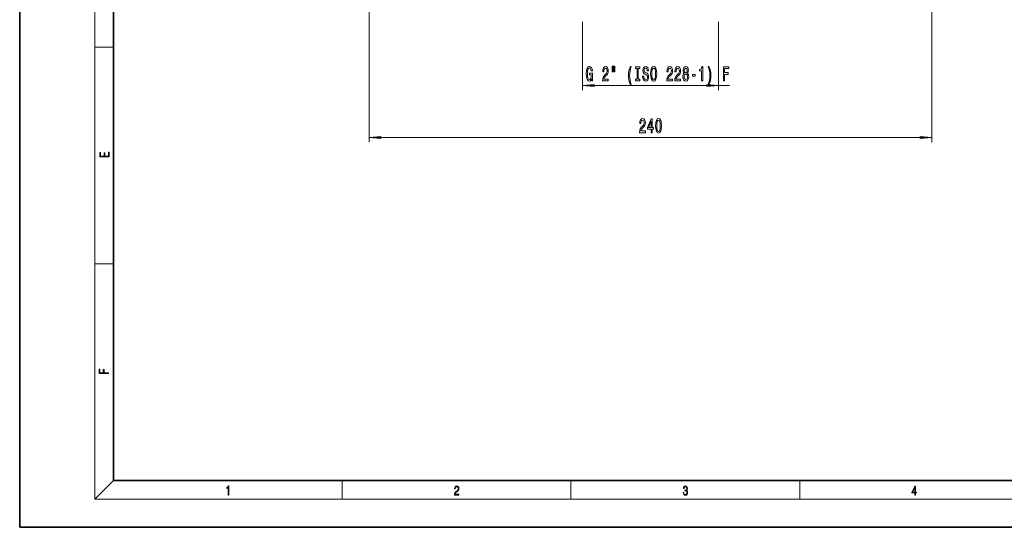
# Model space of a CAD drawing. Extents: x 0 to 420, y 0 to 297.
# Drawn here: x 0 to 210, y 0 to 108 of the extents above; entities that cross this region are included whole.
import ezdxf

# ---------------------------------------------------------------- set-up
doc = ezdxf.new("R2010")
doc.units = 0

msp = doc.modelspace()

# ---------------------------------------------------------------- linework, layer by layer
at = {"color": 7, "lineweight": 35}
for p, q in [((0, 297), (0, 0)), ((20, 287), (20, 10)), ((20, 10), (410, 10)), ((0, 0), (420, 0))]:
    msp.add_line(p, q, dxfattribs=at)
at = {"color": 7, "lineweight": 13}
for p, q in [((16, 291), (16, 6)), ((74.477623, 131.891449), (74.477623, 82.121307)), ((194.443893, 131.891449), (194.443893, 82.121307)), ((119.943039, 107.774658), (119.943039, 93.176613)), ((148.97847, 107.774658), (148.97847, 93.176613)), ((16, 102.333336), (20, 102.333336)), ((122.433525, 94.176613), (146.487991, 94.176613)), ((148.97847, 94.176613), (151.30896, 94.176613)), ((76.968109, 83.121307), (191.953415, 83.121307)), ((16, 56.166668), (20, 56.166668)), ((20, 10), (16, 6)), ((68.75, 6), (68.75, 10)), ((117.5, 6), (117.5, 10)), ((166.25, 6), (166.25, 10)), ((414, 6), (16, 6))]:
    msp.add_line(p, q, dxfattribs=at)
for points in [[(121.909386, 95.578629), (121.953476, 95.176613), (122.08316, 95.176613), (122.08316, 96.797653), (121.426964, 96.797653), (121.426964, 96.430214), (121.831573, 96.430214), (121.831573, 96.404282), (121.800453, 96.006584), (121.717453, 95.712639), (121.590363, 95.526756), (121.432152, 95.46624), (121.255783, 95.544044), (121.118317, 95.777481), (121.030136, 96.162201), (120.999008, 96.689583), (121.027542, 97.212639), (121.115723, 97.597359), (121.255783, 97.830795), (121.445122, 97.912926), (121.574799, 97.869698), (121.681145, 97.748657), (121.758949, 97.545486), (121.803047, 97.273155), (122.059814, 97.273155), (121.992378, 97.688141), (121.865295, 97.999382), (121.686333, 98.189583), (121.460678, 98.258743), (121.165001, 98.150673), (120.941948, 97.835114), (120.799301, 97.337997), (120.750015, 96.676613), (120.799301, 96.01091), (120.941948, 95.513786), (121.152039, 95.198227), (121.416588, 95.094482), (121.56443, 95.129059), (121.696701, 95.215515), (121.810822, 95.366814)], [(124.224655, 95.176613), (125.46183, 95.176613), (125.46183, 95.54837), (124.484016, 95.54837), (124.538483, 95.751541), (124.631859, 95.920128), (124.919754, 96.227043), (125.072777, 96.356728), (125.243958, 96.54261), (125.36586, 96.758743), (125.43589, 97.013786), (125.46183, 97.303413), (125.417732, 97.666527), (125.29583, 97.951828), (125.109093, 98.133385), (124.867882, 98.198227), (124.618889, 98.124741), (124.42955, 97.92157), (124.307648, 97.597359), (124.266151, 97.169411), (124.266151, 97.108887), (124.502174, 97.108887), (124.502174, 97.143471), (124.525513, 97.437424), (124.595543, 97.653557), (124.707069, 97.791885), (124.854912, 97.839439), (125.005341, 97.796211), (125.116867, 97.688141), (125.189491, 97.519554), (125.215431, 97.307739), (125.197273, 97.108887), (125.147995, 96.9403), (125.064995, 96.793327), (124.950874, 96.663643), (124.797852, 96.525314), (124.543671, 96.257301), (124.364708, 95.972), (124.258369, 95.626183), (124.224655, 95.189583)], [(126.293953, 98.284683), (126.293953, 97.108887), (126.470322, 97.108887), (126.470322, 98.284683)], [(126.670036, 98.284683), (126.670036, 97.108887), (126.843811, 97.108887), (126.843811, 98.284683)], [(130.180984, 94.342316), (130.344391, 94.342316), (130.196548, 94.800529), (130.092804, 95.280357), (130.027954, 95.786125), (130.007217, 96.296211), (130.027954, 96.806297), (130.092804, 97.307739), (130.196548, 97.791885), (130.344391, 98.250099), (130.180984, 98.250099), (129.991653, 97.774597), (129.859375, 97.303413), (129.781555, 96.810616), (129.758224, 96.296211), (129.781555, 95.777481), (129.859375, 95.289001), (129.991653, 94.817825)], [(131.583725, 95.539726), (131.251724, 95.539726), (131.251724, 95.176613), (132.154327, 95.176613), (132.154327, 95.539726), (131.822342, 95.539726), (131.822342, 97.813499), (132.154327, 97.813499), (132.154327, 98.176613), (131.251724, 98.176613), (131.251724, 97.813499), (131.583725, 97.813499)], [(133.004608, 96.166527), (132.768585, 96.166527), (132.820465, 95.708313), (132.95015, 95.37114), (133.149857, 95.167969), (133.419601, 95.094482), (133.686737, 95.163643), (133.886459, 95.353844), (134.01355, 95.652115), (134.060226, 96.045486), (134.021332, 96.399956), (133.912384, 96.629059), (133.736023, 96.780357), (133.5, 96.892754), (133.297699, 96.974884), (133.165421, 97.069984), (133.090195, 97.208313), (133.066864, 97.424454), (133.090195, 97.618973), (133.157639, 97.765953), (133.261383, 97.865372), (133.404037, 97.899956), (133.549286, 97.856728), (133.663406, 97.740013), (133.738617, 97.545486), (133.774933, 97.281799), (134.010956, 97.281799), (134.010956, 97.290443), (133.969452, 97.696785), (133.847549, 97.999382), (133.655624, 98.189583), (133.396255, 98.254425), (133.162827, 98.189583), (132.981262, 98.008026), (132.864548, 97.727043), (132.823059, 97.36393), (132.856766, 97.039726), (132.955338, 96.819267), (133.110947, 96.672287), (133.323624, 96.559898), (133.533722, 96.460472), (133.691925, 96.365372), (133.787903, 96.227043), (133.821609, 96.002258), (133.790482, 95.773155), (133.710083, 95.600243), (133.588181, 95.492172), (133.429977, 95.457596), (133.253601, 95.505142), (133.118729, 95.643471), (133.033142, 95.868256)], [(134.459213, 96.676613), (134.505905, 96.002258), (134.640778, 95.505142), (134.850861, 95.198227), (135.125793, 95.094482), (135.398117, 95.198227), (135.610809, 95.505142), (135.743073, 96.002258), (135.792358, 96.676613), (135.743073, 97.346642), (135.68602, 97.618973), (135.610809, 97.843758), (135.398117, 98.150673), (135.268433, 98.228485), (135.125793, 98.258743), (134.848267, 98.150673), (134.638184, 97.848083), (134.505905, 97.350967)], [(134.708206, 96.676613), (134.73674, 97.199669), (134.822327, 97.584396), (134.954605, 97.817825), (135.125793, 97.899956), (135.294373, 97.817825), (135.426651, 97.58007), (135.512238, 97.195343), (135.543365, 96.676613), (135.512238, 96.153557), (135.426651, 95.768829), (135.294373, 95.5354), (135.125793, 95.457596), (134.954605, 95.5354), (134.822327, 95.768829), (134.73674, 96.149239)], [(137.915695, 95.176613), (139.152878, 95.176613), (139.152878, 95.54837), (138.175064, 95.54837), (138.229523, 95.751541), (138.322906, 95.920128), (138.610794, 96.227043), (138.763824, 96.356728), (138.934998, 96.54261), (139.0569, 96.758743), (139.126938, 97.013786), (139.152878, 97.303413), (139.10878, 97.666527), (138.986877, 97.951828), (138.80014, 98.133385), (138.558929, 98.198227), (138.309937, 98.124741), (138.12059, 97.92157), (137.998688, 97.597359), (137.957199, 97.169411), (137.957199, 97.108887), (138.193222, 97.108887), (138.193222, 97.143471), (138.216553, 97.437424), (138.286591, 97.653557), (138.398117, 97.791885), (138.545959, 97.839439), (138.696381, 97.796211), (138.807907, 97.688141), (138.880539, 97.519554), (138.906479, 97.307739), (138.888321, 97.108887), (138.839035, 96.9403), (138.756042, 96.793327), (138.641922, 96.663643), (138.488892, 96.525314), (138.234711, 96.257301), (138.055756, 95.972), (137.949417, 95.626183), (137.915695, 95.189583)], [(139.627075, 95.176613), (140.864258, 95.176613), (140.864258, 95.54837), (139.886444, 95.54837), (139.940903, 95.751541), (140.034286, 95.920128), (140.322174, 96.227043), (140.475204, 96.356728), (140.646378, 96.54261), (140.76828, 96.758743), (140.838318, 97.013786), (140.864258, 97.303413), (140.82016, 97.666527), (140.698257, 97.951828), (140.51152, 98.133385), (140.270309, 98.198227), (140.021317, 98.124741), (139.83197, 97.92157), (139.710068, 97.597359), (139.668579, 97.169411), (139.668579, 97.108887), (139.904602, 97.108887), (139.904602, 97.143471), (139.927933, 97.437424), (139.997971, 97.653557), (140.109497, 97.791885), (140.257339, 97.839439), (140.407761, 97.796211), (140.519287, 97.688141), (140.591919, 97.519554), (140.617859, 97.307739), (140.599701, 97.108887), (140.550415, 96.9403), (140.467422, 96.793327), (140.353302, 96.663643), (140.200272, 96.525314), (139.946091, 96.257301), (139.767136, 95.972), (139.660797, 95.626183), (139.627075, 95.189583)], [(141.649689, 96.793327), (141.51741, 96.672287), (141.426636, 96.5037), (141.369583, 96.291885), (141.351425, 96.036842), (141.392929, 95.652115), (141.512238, 95.353844), (141.706757, 95.163643), (141.971313, 95.090157), (142.233261, 95.163643), (142.427795, 95.353844), (142.547104, 95.652115), (142.591187, 96.036842), (142.57045, 96.291885), (142.515976, 96.5037), (142.422607, 96.672287), (142.292923, 96.793327), (142.396667, 96.897072), (142.469284, 97.039726), (142.513382, 97.212639), (142.528946, 97.424454), (142.487442, 97.731369), (142.37851, 97.977768), (142.202148, 98.137711), (141.971313, 98.198227), (141.737885, 98.137711), (141.561508, 97.977768), (141.449982, 97.731369), (141.411072, 97.424454), (141.424042, 97.212639), (141.46814, 97.039726)], [(141.600418, 96.045486), (141.623764, 96.274597), (141.698975, 96.44751), (141.815689, 96.559898), (141.971313, 96.598801), (142.124329, 96.559898), (142.241043, 96.44751), (142.316269, 96.274597), (142.342209, 96.045486), (142.316269, 95.799088), (142.241043, 95.613213), (142.124329, 95.492172), (141.971313, 95.45327), (141.815689, 95.492172), (141.698975, 95.613213), (141.623764, 95.799088)], [(141.657471, 97.38987), (141.678223, 97.58007), (141.740479, 97.727043), (141.839035, 97.817825), (141.971313, 97.852402), (142.100998, 97.817825), (142.199554, 97.727043), (142.261795, 97.58007), (142.285141, 97.38987), (142.261795, 97.195343), (142.199554, 97.044044), (142.100998, 96.944626), (141.971313, 96.914368), (141.839035, 96.948944), (141.740479, 97.044044), (141.678223, 97.195343)], [(145.347382, 95.176613), (145.583405, 95.176613), (145.583405, 98.198227), (145.407043, 98.198227), (145.360352, 97.93454), (145.266983, 97.757301), (145.124329, 97.653557), (144.927216, 97.618973), (144.927216, 97.312057), (145.347382, 97.312057)], [(146.918701, 94.342316), (147.105453, 94.817825), (147.237732, 95.289001), (147.315536, 95.777481), (147.341476, 96.296211), (147.315536, 96.810616), (147.237732, 97.303413), (147.105453, 97.774597), (146.918701, 98.250099), (146.75531, 98.250099), (146.900543, 97.791885), (147.004303, 97.307739), (147.066544, 96.806297), (147.08989, 96.296211), (147.066544, 95.786125), (147.004303, 95.280357), (146.897949, 94.800529), (146.75531, 94.342316)], [(149.996506, 95.176613), (150.237717, 95.176613), (150.237717, 96.555573), (150.995071, 96.555573), (150.995071, 96.914368), (150.237717, 96.914368), (150.237717, 97.813499), (151.168839, 97.813499), (151.168839, 98.176613), (149.996506, 98.176613)], [(143.368851, 96.166527), (143.996521, 96.166527), (143.996521, 96.508026), (143.368851, 96.508026)], [(122.433525, 94.394501), (119.943039, 94.176613), (122.433525, 93.958725)], [(146.487991, 93.958725), (148.97847, 94.176613), (146.487991, 94.394501)], [(132.116531, 84.121307), (133.353699, 84.121307), (133.353699, 84.493073), (132.375885, 84.493073), (132.430359, 84.696228), (132.523727, 84.864822), (132.81163, 85.171738), (132.964645, 85.301422), (133.135834, 85.487305), (133.257736, 85.703438), (133.327759, 85.958481), (133.353699, 86.248108), (133.309601, 86.611221), (133.187698, 86.896523), (133.000961, 87.078079), (132.75975, 87.142921), (132.510757, 87.069435), (132.321426, 86.866264), (132.199524, 86.542053), (132.15802, 86.114105), (132.15802, 86.053581), (132.394043, 86.053581), (132.394043, 86.088165), (132.417389, 86.382111), (132.487411, 86.598251), (132.598938, 86.73658), (132.74678, 86.784134), (132.897217, 86.740906), (133.008743, 86.632835), (133.08136, 86.464249), (133.1073, 86.252434), (133.089142, 86.053581), (133.039871, 85.884995), (132.956863, 85.738022), (132.842743, 85.608337), (132.689728, 85.470009), (132.435547, 85.201996), (132.256577, 84.916702), (132.150238, 84.570877), (132.116531, 84.134277)], [(134.603409, 84.121307), (134.836838, 84.121307), (134.836838, 84.864822), (135.093613, 84.864822), (135.093613, 85.210648), (134.836838, 85.210648), (134.836838, 87.056465), (134.600815, 87.056465), (133.812347, 85.245224), (133.812347, 84.864822), (134.603409, 84.864822)], [(134.030212, 85.210648), (134.603409, 86.555023), (134.603409, 85.210648)], [(135.547058, 85.586723), (135.585968, 84.908051), (135.70787, 84.423904), (135.90239, 84.129959), (136.172134, 84.034851), (136.439285, 84.129959), (136.633804, 84.423904), (136.753113, 84.908051), (136.794617, 85.586723), (136.753113, 86.261078), (136.703842, 86.529091), (136.633804, 86.74955), (136.439285, 87.043495), (136.172134, 87.142921), (135.90239, 87.043495), (135.70787, 86.745224), (135.585968, 86.261078)], [(135.796051, 85.586723), (135.816803, 86.109779), (135.881653, 86.485863), (135.998367, 86.706322), (136.172134, 86.784134), (136.343323, 86.706322), (136.460037, 86.485863), (136.524872, 86.109779), (136.545624, 85.586723), (136.524872, 85.059341), (136.460037, 84.683273), (136.343323, 84.462799), (136.172134, 84.389313), (135.998367, 84.462799), (135.881653, 84.683273), (135.816803, 85.059341)], [(76.968109, 83.339203), (74.477623, 83.121307), (76.968109, 82.903427)], [(191.953415, 82.903427), (194.443893, 83.121307), (191.953415, 83.339203)], [(19.092787, 78.944901), (19.092787, 79.952545), (18.928669, 79.952545), (18.928671, 79.082588), (18.147028, 79.082588), (18.147028, 79.854492), (17.982912, 79.854492), (17.982912, 79.082588), (17.256905, 79.082588), (17.256905, 79.927513), (17.092787, 79.927513), (17.092787, 78.944901)], [(18.923407, 32.784916), (18.923407, 32.922607), (17.974867, 32.922607), (17.974867, 33.65905), (17.810751, 33.65905), (17.810751, 32.922607), (17.087524, 32.922607), (17.087524, 33.734154), (16.923407, 33.734154), (16.923407, 32.784916)], [(44.407661, 6.874945), (44.545349, 6.874945), (44.545349, 8.819312), (44.424351, 8.819312), (44.393055, 8.644069), (44.324211, 8.524458), (44.209469, 8.454917), (44.055088, 8.435446), (44.046741, 8.435446), (44.046741, 8.315835), (44.067604, 8.315835), (44.272053, 8.34087), (44.407661, 8.424318)], [(92.673645, 6.874945), (93.61454, 6.874945), (93.61454, 7.030716), (92.80925, 7.030716), (92.83429, 7.167017), (92.896873, 7.292191), (92.990753, 7.406238), (93.122185, 7.520286), (93.339157, 7.684402), (93.50605, 7.856864), (93.593674, 8.040452), (93.622879, 8.257421), (93.591591, 8.488297), (93.501877, 8.666322), (93.362106, 8.777587), (93.180603, 8.819312), (92.982407, 8.774806), (92.836372, 8.649632), (92.742493, 8.449353), (92.707024, 8.173971), (92.844719, 8.173971), (92.865578, 8.382594), (92.930252, 8.532803), (93.034561, 8.621816), (93.17643, 8.655195), (93.303688, 8.627378), (93.401741, 8.549493), (93.462242, 8.421537), (93.485191, 8.251857), (93.462242, 8.08774), (93.395485, 7.948658), (93.243187, 7.79845), (93.030396, 7.628769), (92.871841, 7.475779), (92.759178, 7.314444), (92.692421, 7.136419), (92.671562, 6.933359)], [(141.425735, 7.431273), (141.425735, 7.42571), (141.457031, 7.169799), (141.550919, 6.980647), (141.699036, 6.861036), (141.899307, 6.819312), (142.093338, 6.861036), (142.241455, 6.975084), (142.335342, 7.158672), (142.368713, 7.400675), (142.35202, 7.573137), (142.304047, 7.715), (142.226852, 7.820703), (142.120453, 7.890244), (142.27066, 8.059924), (142.322815, 8.315835), (142.29361, 8.521676), (142.21225, 8.68023), (142.080811, 8.783151), (141.909744, 8.819312), (141.730331, 8.777587), (141.594727, 8.666322), (141.507111, 8.482733), (141.471634, 8.24073), (141.600983, 8.24073), (141.623932, 8.421537), (141.684433, 8.557837), (141.77832, 8.641287), (141.907654, 8.671885), (142.0224, 8.644069), (142.112106, 8.571746), (142.170532, 8.457699), (142.191391, 8.315835), (142.168442, 8.151718), (142.10376, 8.037671), (141.995285, 7.965348), (141.849243, 7.943095), (141.797089, 7.945877), (141.797089, 7.804013), (141.85968, 7.806795), (142.020309, 7.78176), (142.135056, 7.706656), (142.203903, 7.581481), (142.226852, 7.406238), (142.203903, 7.219868), (142.139236, 7.080786), (142.032837, 6.994555), (141.890976, 6.966739), (141.755371, 6.997337), (141.653137, 7.089131), (141.58847, 7.233777), (141.567596, 7.431273)], [(190.807846, 6.874945), (190.945541, 6.874945), (190.945541, 7.356169), (191.137482, 7.356169), (191.137482, 7.503595), (190.945541, 7.503595), (190.945541, 8.76368), (190.797424, 8.76368), (190.179901, 7.503595), (190.179901, 7.356169), (190.807846, 7.356169)], [(190.807846, 7.503595), (190.305069, 7.503595), (190.807846, 8.532803)]]:
    msp.add_lwpolyline(points, close=True, dxfattribs=at)
for points in [[(122.433525, 94.394501), (119.943039, 94.176613), (122.433525, 94.394501), (122.433525, 93.958725)], [(146.487991, 93.958725), (148.97847, 94.176613), (146.487991, 93.958725), (146.487991, 94.394501)], [(76.968109, 83.339203), (74.477623, 83.121307), (76.968109, 83.339203), (76.968109, 82.903427)], [(191.953415, 82.903427), (194.443893, 83.121307), (191.953415, 82.903427), (191.953415, 83.339203)]]:
    msp.add_solid(points, dxfattribs=at)

doc.saveas('drawing.dxf')
